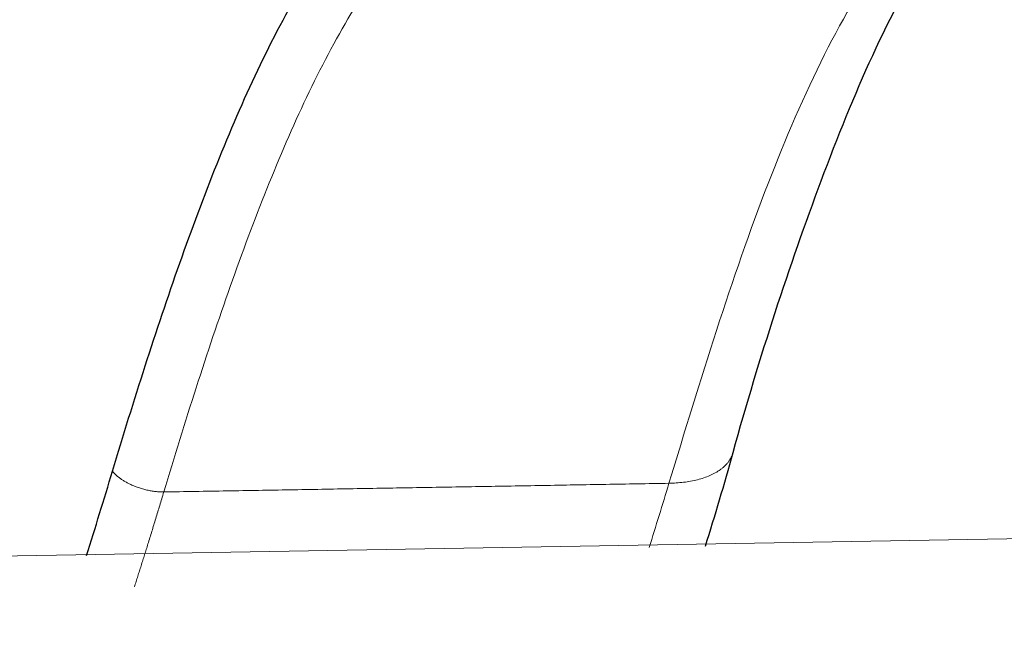
# Model space of a CAD drawing. Units: millimetres. Extents: x 0 to 420, y 0 to 297.
# Drawn here: x 392 to 398, y 124 to 128 of the extents above; entities that cross this region are included whole.
import ezdxf

# ---------------------------------------------------------------- set-up
doc = ezdxf.new("R2010")
doc.units = ezdxf.units.MM
doc.layers.add('1', color=7, linetype='CONTINUOUS')

msp = doc.modelspace()

# ---------------------------------------------------------------- linework, layer by layer
at = {"layer": '1', "color": 7, "linetype": 'Continuous', "lineweight": 5}
msp.add_line((402.8775, 124.5203), (362.3922, 123.8253), dxfattribs=at)
at = {"layer": '1', "color": 251, "linetype": 'Continuous', "lineweight": 5}
for points, knots in [([(395.6341, 124.7824), (395.8312, 125.4289), (396.1231, 126.386), (396.6009, 127.4935), (397.1341, 128.4051), (397.9676, 129.0924), (398.677, 129.227), (399.0427, 129.2964)], [0, 0, 0, 0, 0.258979, 0.383425, 0.503856, 0.744307, 1, 1, 1, 1]), ([(392.4528, 124.7278), (392.5858, 125.1702), (392.8629, 126.0418), (393.1778, 126.8455), (393.5289, 127.5847), (393.8211, 128.0833), (394.2692, 128.5589), (394.7146, 128.8869), (395.2765, 129.1215), (395.7237, 129.2113), (395.9478, 129.2433)], [0, 0, 0, 0, 0.172191, 0.345415, 0.345415, 0.521538, 0.609839, 0.697884, 0.849397, 1, 1, 1, 1])]:
    msp.add_open_spline(points, degree=3, knots=knots, dxfattribs=at)
at = {"layer": '1', "color": 251, "linetype": 'Continuous'}
for points, knots in [([(396.0378, 124.9754), (396.2062, 125.5838), (396.488, 126.4418), (396.9105, 127.4977), (397.2774, 128.1887), (397.6986, 128.7151), (398.1674, 129.0522), (398.6709, 129.235), (399.0149, 129.3041), (399.1919, 129.3189)], [0, 0, 0, 0, 0.234306, 0.354528, 0.475351, 0.597559, 0.724448, 0.858581, 1, 1, 1, 1]), ([(392.1297, 124.8585), (392.2638, 125.3045), (392.4034, 125.7437), (392.704, 126.5946), (392.8653, 127.0068), (393.2272, 127.7683), (393.4297, 128.1149), (393.7656, 128.5367), (393.8828, 128.6613), (394.1243, 128.8771), (394.2486, 128.9686), (394.375, 129.0462)], [0, 0, 0, 0, 0.246733, 0.246733, 0.494947, 0.494947, 0.747313, 0.747313, 0.873839, 0.873839, 1, 1, 1, 1])]:
    msp.add_open_spline(points, degree=3, knots=knots, dxfattribs=at)
at = {"layer": '1', "color": 251, "linetype": 'Continuous', "lineweight": 5}
for points, weights in [([(395.6341, 124.7824), (395.9862, 124.7909), (396.0382, 124.9767)], [1, 0.818762121216, 0.864501902824]), ([(392.1297, 124.8585), (392.2351, 124.7241), (392.4528, 124.7278)], [1, 0.707106781187, 1]), ([(392.4528, 124.7278), (392.358, 124.4124), (392.2681, 124.1315)], [1, 1.02607031268, 1.04942198055])]:
    msp.add_rational_spline(points, weights, degree=2, dxfattribs=at)
at = {"layer": '1', "color": 251, "linetype": 'Continuous'}
for points in [[(395.8644, 124.3875), (395.9248, 124.5805), (395.9827, 124.7763), (396.0378, 124.9754)], [(391.9656, 124.327), (392.0215, 124.5027), (392.0761, 124.68), (392.1297, 124.8585)]]:
    msp.add_open_spline(points, degree=3, dxfattribs=at)
at = {"layer": '1', "color": 251, "linetype": 'Continuous', "lineweight": 5}
for points, degree in [([(392.4528, 124.7278), (395.6341, 124.7824)], 1), ([(395.5099, 124.3773), (395.5515, 124.512), (395.5928, 124.6472), (395.6341, 124.7824)], 3)]:
    msp.add_open_spline(points, degree=degree, dxfattribs=at)

doc.saveas('drawing.dxf')
